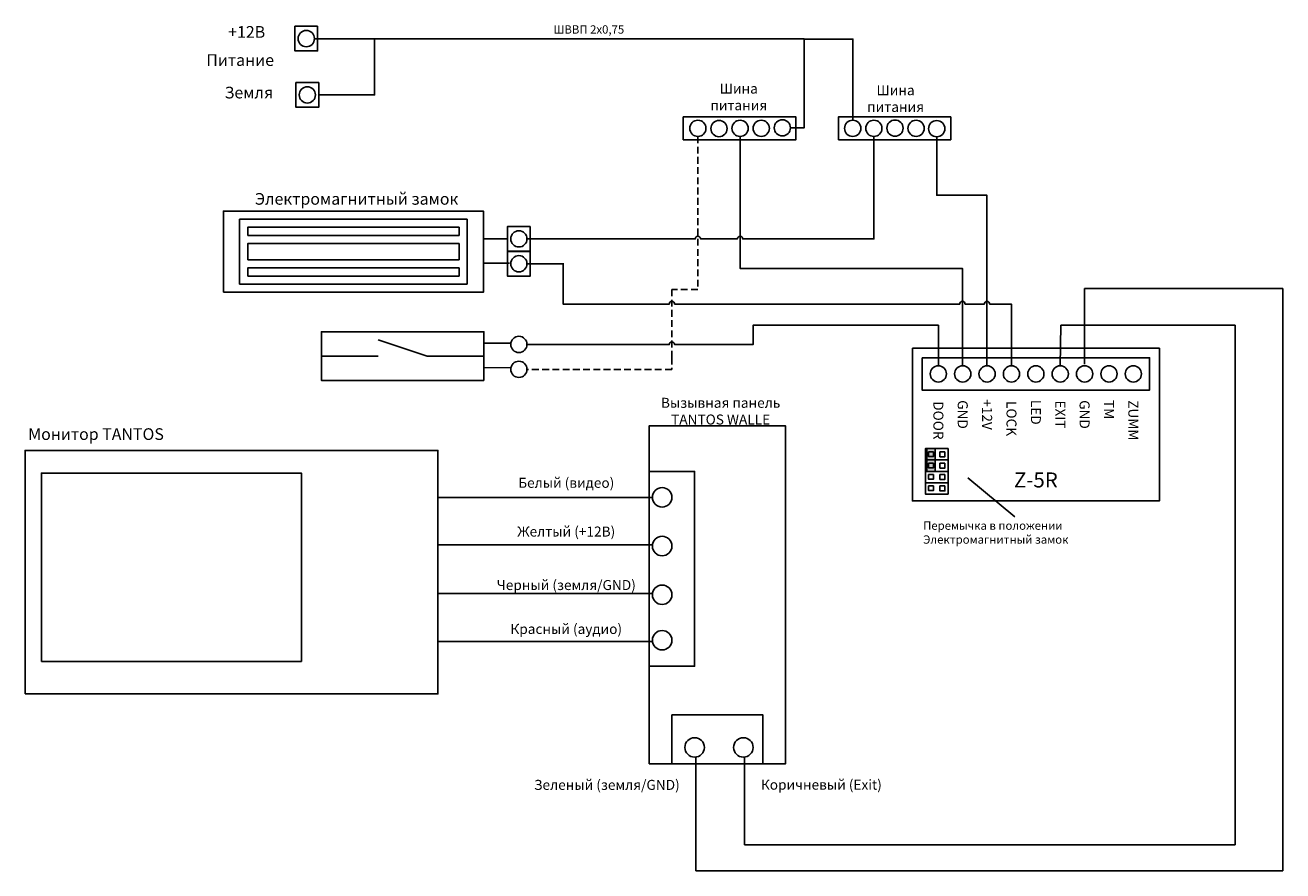
# Model space of a CAD drawing. Extents: x 21 to 408, y 20 to 281.
import ezdxf

# ---------------------------------------------------------------- set-up
doc = ezdxf.new("R2010")
doc.units = 0
doc.header["$LTSCALE"] = 4.2
doc.header["$MEASUREMENT"] = 0
doc.linetypes.add('DASHED', pattern=[0.75, 0.5, -0.25])
doc.layers.get('0').update_dxf_attribs({"linetype": 'CONTINUOUS'})
doc.layers.add('Соединительная_линия', color=7, linetype='CONTINUOUS')
doc.styles.get("Standard").update_dxf_attribs({"font": 'txt.shx'})

msp = doc.modelspace()

# ---------------------------------------------------------------- hatches: boundary and pattern name
msp.add_hatch(color=7).paths.add_polyline_path([(301, 150.5), (298.5, 150.5), (298.5, 143.5), (301, 143.5)])

# ---------------------------------------------------------------- linework, layer by layer
at = {"color": 112, "linetype": 'CONTINUOUS'}
for p, q in [((408, 199.83), (347, 199.83)), ((347, 176.5), (347, 199.83)), ((408, 199.83), (408, 20.5)), ((227.33, 55.52), (227.33, 20.5)), ((408, 20.5), (227.33, 20.5))]:
    msp.add_line(p, q, dxfattribs=at)
at = {"color": 32, "linetype": 'CONTINUOUS'}
for p, q in [((339.67, 188.5), (339.5, 176)), ((339.67, 188.5), (393.33, 188.5)), ((393.33, 28.5), (393.33, 188.5)), ((242.33, 55.52), (242.33, 28.5)), ((393.33, 28.5), (242.33, 28.5))]:
    msp.add_line(p, q, dxfattribs=at)
at = {"color": 7, "linetype": 'CONTINUOUS'}
for p, q in [((129.67, 184), (144.67, 179)), ((129.67, 179), (112.17, 179)), ((144.67, 179), (162.17, 179)), ((325.53, 129.5), (311.03, 141.5)), ((214.02, 105.87), (148, 105.87))]:
    msp.add_line(p, q, dxfattribs=at)
at = {"color": 254, "linetype": 'CONTINUOUS'}
msp.add_line((214, 135.5), (148, 135.5), dxfattribs=at)
at = {"color": 40, "linetype": 'CONTINUOUS'}
msp.add_line((214.02, 120.83), (148, 120.83), dxfattribs=at)
at = {"color": 10, "linetype": 'CONTINUOUS'}
msp.add_line((214.03, 91.08), (148, 91.08), dxfattribs=at)
at = {"color": 7, "linetype": 'CONTINUOUS'}
for points in [[(111, 280.53), (104, 280.53), (104, 272.93), (111, 272.93)], [(104.33, 263.2), (111.33, 263.2), (111.33, 255.6), (104.33, 255.6)], [(223.5, 252.6), (223.5, 245.6), (258.17, 245.6), (258.17, 252.6)], [(271.25, 245.6), (271.25, 252.6), (305.8, 252.6), (305.8, 245.6)], [(82, 198.63), (162, 198.63), (162, 223.63), (82, 223.63)], [(87, 201.13), (157, 201.13), (157, 221.13), (87, 221.13)], [(89.5, 216.13), (154.5, 216.13), (154.5, 218.63), (89.5, 218.63)], [(176.42, 218.88), (169.42, 218.88), (169.42, 211.28), (176.42, 211.28)], [(89.5, 208.63), (154.5, 208.63), (154.5, 213.63), (89.5, 213.63)], [(176.42, 211.21), (169.42, 211.21), (169.42, 203.61), (176.42, 203.61)], [(89.5, 203.63), (154.5, 203.63), (154.5, 206.13), (89.5, 206.13)], [(162.17, 171.5), (112.17, 171.5), (112.17, 186.5), (162.17, 186.5)], [(294, 181.38), (294, 134.38), (370, 134.38), (370, 181.38)], [(297, 178.5), (297, 168.5), (367, 168.5), (367, 178.5)], [(213, 53.5), (255, 53.5), (255, 157.5), (213, 157.5)], [(21, 74.97), (148, 74.97), (148, 149.97), (21, 149.97)], [(305, 150.5), (298, 150.5), (298, 147), (305, 147)], [(301, 150.5), (298.5, 150.5), (298.5, 143.5), (301, 143.5)], [(300.5, 149.5), (299, 149.5), (299, 148.06), (300.5, 148.06)], [(304, 149.5), (302.5, 149.5), (302.5, 148), (304, 148)], [(213, 83.5), (227, 83.5), (227, 143.5), (213, 143.5)], [(305, 147), (298, 147), (298, 143.5), (305, 143.5)], [(305, 143.5), (298, 143.5), (298, 140), (305, 140)], [(300.5, 146), (299, 146), (299, 144.56), (300.5, 144.56)], [(304, 146), (302.5, 146), (302.5, 144.5), (304, 144.5)], [(26, 84.97), (106, 84.97), (106, 142.97), (26, 142.97)], [(305, 140), (298, 140), (298, 136.5), (305, 136.5)], [(300.5, 142.5), (299, 142.5), (299, 141.06), (300.5, 141.06)], [(304, 142.5), (302.5, 142.5), (302.5, 141), (304, 141)], [(300.5, 139), (299, 139), (299, 137.56), (300.5, 137.56)], [(304, 139), (302.5, 139), (302.5, 137.5), (304, 137.5)], [(220, 53.5), (248, 53.5), (248, 68.5), (220, 68.5)]]:
    msp.add_lwpolyline(points, close=True, dxfattribs=at)
for centre, radius in [((107.5, 276.73), 2.5), ((107.83, 259.4), 2.5), ((228, 249.1), 2.5), ((241, 249.1), 2.5), ((247.5, 249.1), 2.5), ((254, 249.26), 2.5), ((275.65, 249.1), 2.5), ((282.15, 249.1), 2.5), ((288.65, 249.17), 2.5), ((295.15, 249.1), 2.5), ((234.5, 249.03), 2.5), ((301.5, 249), 2.5), ((172.92, 215.08), 2.5), ((172.92, 207.41), 2.5), ((172.92, 182.57), 2.5), ((172.92, 174.9), 2.5), ((302, 173.5), 2.5), ((309.5, 173.5), 2.5), ((317, 173.5), 2.5), ((324.5, 173.5), 2.5), ((332, 173.5), 2.5), ((339.5, 173.5), 2.5), ((347, 173.5), 2.5), ((354.5, 173.5), 2.5), ((362, 173.5), 2.5), ((217, 135.5), 3), ((217, 120.5), 3), ((217, 105.5), 3), ((217, 91.5), 3), ((227, 58.5), 3), ((242, 58.5), 3)]:
    msp.add_circle(centre, radius, dxfattribs=at)
at = {"layer": 'Соединительная_линия', "linetype": 'CONTINUOUS'}
for p, q in [((128.5, 276.7), (110, 276.7)), ((162, 215.13), (169.42, 215.13)), ((162, 207.63), (170, 207.63)), ((162.17, 183), (170.17, 183)), ((175.42, 182.53), (195, 182.53)), ((170.47, 175.39), (162.17, 175.5))]:
    msp.add_line(p, q, dxfattribs=at)
for points in [[(111.33, 259.4), (128.5, 259.4), (128.5, 276.7)], [(128.5, 276.7), (260.67, 276.7), (260.67, 276.6)], [(260.67, 276.7), (260.67, 249.26), (256.5, 249.26)], [(275.71, 251.6), (275.71, 276.6), (260.67, 276.6)], [(241, 246.6), (241, 206), (309.41, 206), (309.41, 176)], [(301.5, 246.5), (301.5, 228.5), (316.95, 228.5), (316.95, 176)], [(186.5, 207.63), (186.5, 207.38), (175.42, 207.38)]]:
    msp.add_lwpolyline(points, dxfattribs=at)
for points in [[(175.42, 215.05), (227.17, 215.05, -1), (228.83, 215.05), (240.17, 215.05, -1), (241.83, 215.05), (282.18, 215.05), (282.18, 246.6)], [(324.5, 176), (324.5, 195), (317.79, 195, 1), (316.12, 195), (310.24, 195, 1), (308.57, 195), (220.83, 195, 1), (219.17, 195), (186.5, 195), (186.5, 207.38)], [(185.75, 182.53), (219.17, 182.53, -1), (220.83, 182.53), (245, 182.53), (245, 188.5), (302, 188.5), (302, 176)]]:
    msp.add_lwpolyline(points, format="xyb", dxfattribs=at)
at = {"layer": 'Соединительная_линия', "linetype": 'DASHED'}
for points in [[(228, 246.6), (228, 199.5), (220, 199.5), (220, 178.5)], [(220, 178.5), (220, 174.87), (175.42, 174.87)]]:
    msp.add_lwpolyline(points, dxfattribs=at)

# ---------------------------------------------------------------- texts
for s, insert, char_height, width, attachment_point in [('\\C7;\\fArial|b0|i0|;\\H3.5956148073077;+12В', (89.17, 278.79), 3.5956, 17, 5), ('\\C7;\\fArial|b0|i0|;\\H2.5683265227824;ШВВП 2х0,75', (194.44, 279.55), 2.5683, 30.4564, 5), ('\\C7;\\fArial|b1|i0|;\\H3.5956148073077;Питание', (87.17, 270.12), 3.5956, 25, 5), ('\\C7;\\fArial|b0|i0|;\\H3.5956148073077;Земля', (89.82, 260.12), 3.5956, 19.6429, 5), ('\\C7;\\fArial|b0|i0|;\\H3.0820059355348;Шина \\Pпитания', (240.59, 258.78), 3.082, 21.6861, 5), ('\\C7;\\fArial|b0|i0|;\\H3.0820059355348;Шина \\Pпитания', (288.84, 258.28), 3.082, 21.6861, 5), ('\\C7;\\fArial|b1|i0|;\\H3.5956148073077;Электромагнитный замок ', (123, 227.39), 3.5956, 82, 5), ('\\C7;\\fArial|b1|i0|;\\H3.0820059355348;Вызывная панель \\PTANTOS WALLE', (235, 162.03), 3.082, 53.6222, 5), ('\\C7;\\fArial|b1|i0|;\\H3.5956148073077;Монитор TANTOS', (42.81, 154.97), 3.5956, 53.6222, 5), ('\\C7;\\fArial|b1|i0|;\\H3.0820059355348;Белый (видео)', (187.5, 139.97), 3.082, 45, 5), ('\\C7;\\fArial|b1|i0|;\\H4.6229736328125;Z-5R', (332, 140.85), 4.623, 20.4111, 5), ('\\C7;\\fArial|b0|i0|;\\H2.5683265227824;Перемычка в положении\\PЭлектромагнитный замок', (297.31, 124.65), 2.5683, 49.1024, 4), ('\\C7;\\fArial|b1|i0|;\\H3.0820059355348;Желтый (+12В)', (187.5, 124.97), 3.082, 45, 5), ('\\C7;\\fArial|b1|i0|;\\H3.0820059355348;Черный (земля/GND)', (187.5, 108.5), 3.082, 59, 5), ('\\C7;\\fArial|b1|i0|;\\H3.0820059355348;Красный (аудио)', (187.5, 94.97), 3.082, 45, 5), ('\\C7;\\fArial|b1|i0|;\\H3.0820059355348;Зеленый (земля/GND)', (200, 46.97), 3.082, 50, 5), ('\\C7;\\fArial|b1|i0|;\\H3.0820059355348;Коричневый (Exit)', (266, 47.03), 3.082, 50, 5)]:
    msp.add_mtext(s, dxfattribs=dict(insert=insert, char_height=char_height, width=width, attachment_point=attachment_point))
at = {"char_height": 3.082, "attachment_point": 5, "rotation": 270}
for s, insert, width in [('\\C7;\\fArial|b1|i0|;\\H3.0820059355348;DOOR', (302, 159.19), 53.6222), ('\\C7;\\fArial|b1|i0|;\\H3.0820059355348;GND', (309.5, 161), 53.6222), ('\\C7;\\fArial|b1|i0|;\\H3.0820059355348;+12V', (317, 161), 53.6222), ('\\C7;\\fArial|b1|i0|;\\H3.0820059355348;LOCK', (324.5, 159.75), 52.5), ('\\C7;\\fArial|b1|i0|;\\H3.0820059355348;LED', (332, 161.69), 53.6222), ('\\C7;\\fArial|b1|i0|;\\H3.0820059355348;EXIT', (339.5, 161), 53.6222), ('\\C7;\\fArial|b1|i0|;\\H3.0820059355348;GND', (347, 161), 53.6222), ('\\C7;\\fArial|b1|i0|;\\H3.0820059355348;TM', (354.5, 162.5), 20), ('\\C7;\\fArial|b1|i0|;\\H3.0820059355348;ZUMM', (362, 159.19), 53.6222)]:
    msp.add_mtext(s, dxfattribs=dict(at, insert=insert, width=width))

doc.saveas('drawing.dxf')
